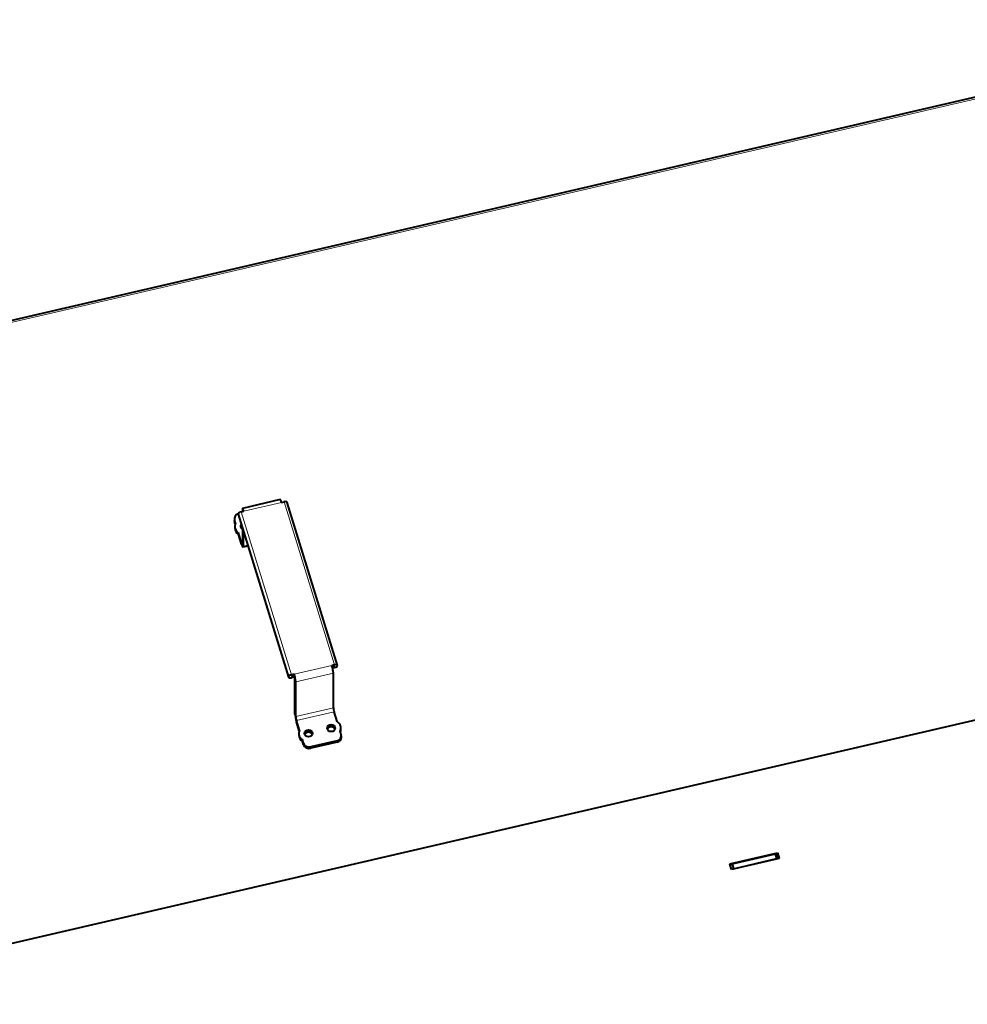
# Model space of a CAD drawing. Units: millimetres. Extents: x -3549 to 2770, y -543 to 1972.
# Drawn here: x -2069 to -1583, y 687 to 1193 of the extents above; entities that cross this region are included whole.
import ezdxf

# ---------------------------------------------------------------- set-up
doc = ezdxf.new("R2010")
doc.units = ezdxf.units.MM
doc.layers.add('линия перехода', color=7, linetype='Continuous')
doc.layers.add('основная', color=7, linetype='Continuous')

msp = doc.modelspace()

# ---------------------------------------------------------------- linework, layer by layer
at = {"layer": 'линия перехода', "color": 7, "linetype": 'Continuous', "lineweight": 20}
for p, q in [((-2179.69, 1012.54), (-1406.88, 1191.63)), ((-1934.95, 944.77), (-1954.27, 940.29)), ((-1907.66, 861.45), (-1933.51, 945.1)), ((-1959.05, 935.77), (-1959.05, 935.02)), ((-1931.32, 855.21), (-1957.17, 938.87)), ((-1957.17, 938.86), (-1931.32, 855.2)), ((-1955.71, 939.96), (-1929.86, 856.3)), ((-1955.05, 924.15), (-1955.43, 924.06)), ((-1952.24, 922.86), (-1954.66, 922.3)), ((-1909.1, 861.11), (-1928.42, 856.63)), ((-1907.67, 860.69), (-1907.66, 860.68)), ((-1907.65, 860.69), (-1907.65, 860.7)), ((-1907.65, 860.69), (-1907.65, 860.69)), ((-1929.86, 855.54), (-1929.86, 855.55)), ((-1908.32, 857.1), (-1927.65, 852.62)), ((-1908.32, 839.35), (-1927.65, 834.87)), ((-1907.94, 837.35), (-1927.26, 832.87)), ((-1923.64, 820.41), (-1923.64, 821.16)), ((-1919.96, 819.32), (-1919.96, 818.57)), ((-1906.44, 821.7), (-1906.44, 822.45))]:
    msp.add_line(p, q, dxfattribs=at)
at = {"layer": 'основная', "color": 7, "linetype": 'Continuous', "lineweight": 40}
for p, q in [((-1407.33, 1192.58), (-2180.14, 1013.48)), ((-1935.63, 946.19), (-1954.95, 941.72)), ((-1955.71, 939.96), (-1954.27, 940.29)), ((-1955.05, 941.3), (-1955.05, 940.11)), ((-1934.95, 944.77), (-1933.51, 945.1)), ((-1906.22, 861.14), (-1932.07, 944.8)), ((-1959.15, 936.44), (-1959.15, 935.69)), ((-1958.54, 934.1), (-1959.05, 935.77)), ((-1957.17, 938.87), (-1957.17, 938.86)), ((-1957.15, 938.75), (-1931.3, 855.1)), ((-1958.67, 933.78), (-1959.05, 935.02)), ((-1958.9, 932.48), (-1958.9, 931.73)), ((-1955.05, 931.94), (-1955.05, 923.55)), ((-1954.66, 930.68), (-1954.66, 922.3)), ((-1955.43, 924.06), (-1956.98, 929.08)), ((-1956.98, 929.08), (-1956.98, 928.33)), ((-1955.43, 923.31), (-1956.98, 928.33)), ((-1954.76, 921.89), (-1952.13, 922.49)), ((-1289.59, 900.04), (-2415.34, 639.15)), ((-1907.66, 861.45), (-1909.1, 861.11)), ((-1907.66, 860.7), (-1908.9, 860.41)), ((-1907.66, 860.68), (-1908.9, 860.39)), ((-1907.66, 859.93), (-1908.72, 859.69)), ((-1907.65, 860.69), (-1907.65, 860.69)), ((-1906.2, 861.03), (-1906.2, 861.02)), ((-1931.32, 855.2), (-1931.32, 855.21)), ((-1929.87, 855.54), (-1929.87, 855.54)), ((-1928.42, 856.63), (-1929.86, 856.3)), ((-1928.42, 855.88), (-1929.86, 855.55)), ((-1928.42, 855.87), (-1929.86, 855.54)), ((-1928.23, 855.16), (-1929.86, 854.79)), ((-1928.42, 855.88), (-1928.42, 856.63)), ((-1908.32, 839.35), (-1908.32, 857.1)), ((-1928.03, 836.13), (-1928.03, 853.88)), ((-1927.65, 834.87), (-1927.65, 852.62)), ((-1906.39, 832.33), (-1907.94, 837.35)), ((-1925.71, 827.85), (-1927.26, 832.87)), ((-1925.84, 827.53), (-1927.26, 832.12)), ((-1926.07, 826.24), (-1926.07, 825.49)), ((-1904.32, 825.63), (-1904.84, 827.31)), ((-1904.47, 828.17), (-1904.47, 828.92)), ((-1904.22, 824.21), (-1904.22, 824.96)), ((-1923.64, 821.16), (-1924.16, 822.83)), ((-1924.16, 822.83), (-1924.16, 822.08)), ((-1923.64, 820.41), (-1924.16, 822.08)), ((-1906.44, 822.45), (-1919.96, 819.32)), ((-1906.44, 821.7), (-1919.96, 818.57)), ((-1704.85, 759.16), (-1680.32, 764.85)), ((-1703.64, 759.26), (-1681.42, 764.41)), ((-1681.42, 764.41), (-1680.46, 764.13)), ((-1680.65, 761.9), (-1681.42, 764.41)), ((-1680.46, 764.13), (-1679.77, 761.92)), ((-1680.32, 764.85), (-1679.44, 762)), ((-1680.32, 763.68), (-1680.32, 764.85)), ((-1703.97, 756.32), (-1704.85, 759.16)), ((-1704.61, 758.54), (-1703.64, 759.26)), ((-1704.61, 758.54), (-1704.61, 758.37)), ((-1703.92, 756.33), (-1704.61, 758.54)), ((-1679.44, 762), (-1703.97, 756.32)), ((-1703.64, 759.26), (-1702.87, 756.75)), ((-1702.87, 756.75), (-1680.65, 761.9)), ((-1680.3, 761.8), (-1680.65, 761.9)), ((-1702.87, 756.75), (-1703.21, 756.49))]:
    msp.add_line(p, q, dxfattribs=at)
for centre, major_axis, ratio, start_param, end_param in [((-1934.95, 943.27), (0.68, -2.92), 0.12925, 2.079553, 3.141593), ((-1933.51, 944.35), (-1.44, -0.45), 0.483006, 3.141593, 4.564238), ((-1954.27, 938.79), (0.68, -2.92), 0.12925, 2.079553, 3.650349), ((-1954.27, 938.79), (0.34, -1.46), 0.12925, 2.913869, 3.369316), ((-1956.15, 936.44), (3, 0), 0.866025, 1.91534, 3.403061), ((-1956.15, 935.69), (3, 0), 0.866025, 3.141593, 3.403061), ((-1955.71, 939.2), (-1.44, -0.45), 0.483006, 4.564238, 6.135034), ((-1955.71, 939.2), (1.44, 0.45), 0.483006, 2.993442, 3.141593), ((-1953.9, 932.48), (5, 0), 0.866025, 2.75956, 4.046562), ((-1953.9, 931.73), (5, 0), 0.866025, 3.141593, 4.046562), ((-1953.9, 932.48), (2.1, 0), 0.866025, 2.484002, 4.132984), ((-1953.9, 931.73), (-2.1, 0), 0.866025, 5.497416, 6.075489), ((-1953.9, 931.73), (2.1, 0), 0.866025, 2.355823, 2.933906), ((-1953.9, 931.23), (2.1, 0), 0.866025, 2.275535, 2.790779), ((-1955.43, 924.81), (-0.34, 1.46), 0.12925, 2.079553, 3.650349), ((-1955.43, 924.81), (-0.68, 2.92), 0.12925, 2.079553, 3.650349), ((-1909.1, 859.61), (0.68, -2.92), 0.12925, 0.508756, 2.079553), ((-1907.66, 860.69), (-1.44, -0.45), 0.483006, 2.993442, 4.564238), ((-1907.66, 860.69), (1.44, 0.45), 0.483006, 4.564238, 6.135034), ((-1907.66, 860.69), (-0.00955, -0.00295), 0.483006, 2.993442, 4.564238), ((-1907.66, 860.69), (0.00955, 0.00295), 0.483006, 4.564238, 6.135034), ((-1929.86, 855.55), (1.44, 0.45), 0.483006, 1.422645, 2.993442), ((-1929.86, 855.54), (1.44, 0.45), 0.483006, 2.993442, 4.564238), ((-1929.86, 855.55), (0.00955, 0.00295), 0.483006, 1.422645, 2.993442), ((-1929.86, 855.54), (0.00955, 0.00295), 0.483006, 2.993442, 4.564238), ((-1928.42, 855.13), (0.68, -2.92), 0.12925, 0.508756, 2.079553), ((-1928.42, 855.13), (0.34, -1.46), 0.12925, 0.508756, 2.079553), ((-1907.94, 838.1), (0.34, -1.46), 0.12925, 3.650349, 5.221145), ((-1927.26, 833.62), (0.68, -2.92), 0.12925, 3.650349, 5.221145), ((-1927.26, 833.62), (0.34, -1.46), 0.12925, 3.650349, 5.221145), ((-1909.47, 828.17), (-2.1, 0), 0.866025, 3.349273, 6.075505), ((-1909.47, 828.17), (2.1, 0), 0.866025, 0.207686, 2.933906), ((-1909.47, 827.67), (2.1, 0), 0.866025, 0.350812, 2.790781), ((-1909.47, 828.92), (-5, 0), 0.866025, 2.75956, 4.046562), ((-1921.07, 826.24), (5, 0), 0.866025, 2.75956, 4.046562), ((-1921.07, 825.49), (5, 0), 0.866025, 3.141593, 4.046562), ((-1921.07, 825.49), (-2.1, 0), 0.866025, 3.349282, 6.075496), ((-1921.07, 825.49), (2.1, 0), 0.866025, 0.207686, 2.933906), ((-1921.07, 824.99), (2.1, 0), 0.866025, 0.350812, 2.790781), ((-1907.22, 824.96), (-3, 0), 0.866025, 1.832265, 3.403061), ((-1907.22, 824.21), (-3, 0), 0.866025, 1.832265, 3.141593), ((-1909.47, 828.17), (-5, 0), 0.866025, 2.838406, 3.141593), ((-1920.74, 821.83), (-3, 0), 0.866025, 0.261468, 1.832265), ((-1920.74, 821.08), (3, 0), 0.866025, 3.403061, 4.973857)]:
    msp.add_ellipse(centre, major_axis=major_axis, ratio=ratio, start_param=start_param, end_param=end_param, dxfattribs=at)
for centre in [(-1909.47, 828.92), (-1921.07, 826.24)]:
    msp.add_ellipse(centre, major_axis=(2.1, 0), ratio=0.866025, dxfattribs=at)

doc.saveas('drawing.dxf')
